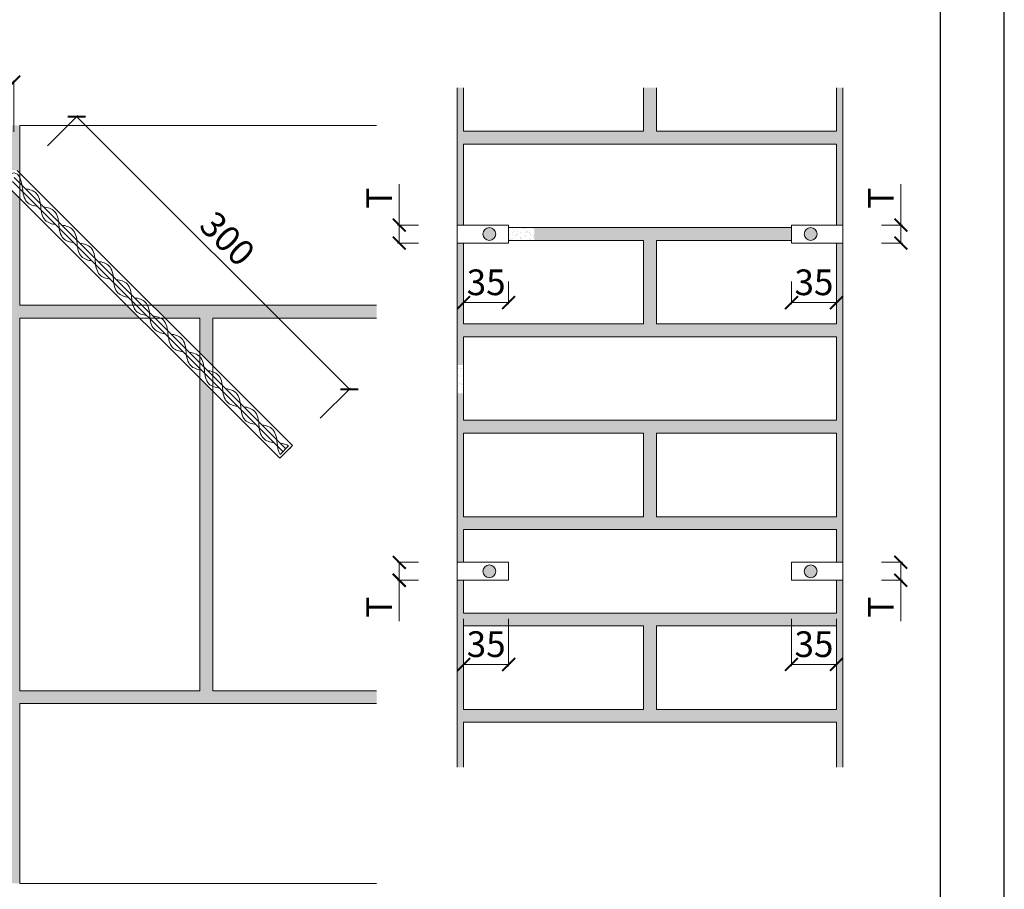
# Model space of a CAD drawing. Units: millimetres. Extents: x -2603 to 5262, y -997 to 1973.
# Drawn here: x -1269 to -503, y 142 to 819 of the extents above; entities that cross this region are included whole.
import ezdxf

# ---------------------------------------------------------------- set-up
doc = ezdxf.new("R2010")
doc.units = ezdxf.units.MM
doc.layers.add('popisky', color=7, linetype='Continuous', lineweight=9)
doc.layers.add('tence', color=7, linetype='Continuous', lineweight=15)
doc.styles.get("Standard").update_dxf_attribs({"font": 'arial.ttf'})
doc.dimstyles.new('ISO-25', dxfattribs={"dimtxt": 20, "dimasz": 10, "dimexe": 1.25, "dimexo": 30, "dimgap": 3, "dimtad": 1, "dimtxsty": 'Standard', "dimblk": 'ARCHTICK', "dimcen": 2.5, "dimadec": 0, "dimazin": 0, "dimtfac": 1, "dimtmove": 0, "dimatfit": 3, "dimldrblk": 'ARCHTICK', "dimfxl": 1, "dimlwd": 9, "dimlwe": 9, "dimarcsym": 0})
pattern_1 = [(37.5, (-18.1374, -772.916), (-0.160003, 4.894132), [0, -3.8608, 0, -4.318, 0, -4.1275]), (7.5, (-18.1374, -772.916), (4.495233, 7.16825), [0, -2.0828, 0, -3.4798, 0, -1.3335]), (327.5, (-21.2616, -772.916), (7.909924, 0.014372), [0, -1.27, 0, -4.572, 0, -5.969]), (317.5, (-21.2616, -772.916), (7.635565, 2.229293), [0, -0.635, 0, -2.9972, 0, -3.429])]

# ---------------------------------------------------------------- blocks, each defined once
blk = doc.blocks.new('_ArchTick')
at = {"color": 0, "linetype": 'ByBlock', "const_width": 0.15}
blk.add_lwpolyline([(-0.5, -0.5), (0.5, 0.5)], dxfattribs=at)
blk = doc.blocks.new('*D15')
at = {"layer": 'Defpoints', "color": 0}
for p in [(-923.35, 645.23), (-888.35, 645.23), (-888.35, 598.85)]:
    blk.add_point(p, dxfattribs=at)
at = {"layer": 'popisky', "color": 0, "lineweight": 9}
for p, q in [((-923.35, 615.23), (-923.35, 597.6)), ((-888.35, 615.23), (-888.35, 597.6)), ((-923.35, 598.85), (-888.35, 598.85))]:
    blk.add_line(p, q, dxfattribs=at)
at = {"layer": 'popisky', "color": 0, "lineweight": 9, "xscale": 10, "yscale": 10, "zscale": 10, "rotation": 180}
blk.add_blockref('_ArchTick', (-923.35, 598.85), dxfattribs=at)
at = {"layer": 'popisky', "color": 0, "lineweight": 9, "xscale": 10, "yscale": 10, "zscale": 10}
blk.add_blockref('_ArchTick', (-888.35, 598.85), dxfattribs=at)
at = {"layer": 'popisky', "color": 0, "insert": (-905.85, 612.07), "char_height": 20, "attachment_point": 5}
blk.add_mtext('35', dxfattribs=at)
blk = doc.blocks.new('*D16')
at = {"layer": 'Defpoints', "color": 0}
for p in [(-973.44, 659.23), (-928.35, 659.23), (-928.35, 645.23)]:
    blk.add_point(p, dxfattribs=at)
at = {"layer": 'popisky', "color": 0, "lineweight": 9}
for p, q in [((-973.44, 659.23), (-973.44, 691.09)), ((-958.35, 659.23), (-974.69, 659.23)), ((-973.44, 645.23), (-973.44, 659.23)), ((-958.35, 645.23), (-974.69, 645.23))]:
    blk.add_line(p, q, dxfattribs=at)
at = {"layer": 'popisky', "color": 0, "lineweight": 9, "xscale": 10, "yscale": 10, "zscale": 10}
for p, rotation in [((-973.44, 659.23), 90), ((-973.44, 645.23), 270)]:
    blk.add_blockref('_ArchTick', p, dxfattribs=dict(at, rotation=rotation))
at = {"layer": 'popisky', "color": 0, "insert": (-986.44, 680.16), "char_height": 20, "attachment_point": 5, "rotation": 90}
blk.add_mtext('T', dxfattribs=at)
blk = doc.blocks.new('*D14')
at = {"layer": 'Defpoints', "color": 0}
for p in [(-973.44, 396.73), (-928.35, 396.73), (-928.35, 382.73)]:
    blk.add_point(p, dxfattribs=at)
at = {"layer": 'popisky', "color": 0, "lineweight": 9}
for p, q in [((-958.35, 396.73), (-974.69, 396.73)), ((-973.44, 396.73), (-973.44, 382.73)), ((-958.35, 382.73), (-974.69, 382.73)), ((-973.44, 382.73), (-973.44, 350.88))]:
    blk.add_line(p, q, dxfattribs=at)
at = {"layer": 'popisky', "color": 0, "lineweight": 9, "xscale": 10, "yscale": 10, "zscale": 10}
for p, rotation in [((-973.44, 396.73), 90), ((-973.44, 382.73), 270)]:
    blk.add_blockref('_ArchTick', p, dxfattribs=dict(at, rotation=rotation))
at = {"layer": 'popisky', "color": 0, "insert": (-986.44, 361.81), "char_height": 20, "attachment_point": 5, "rotation": 90}
blk.add_mtext('T', dxfattribs=at)
blk = doc.blocks.new('*D13')
at = {"layer": 'Defpoints', "color": 0}
for p in [(-923.35, 382.73), (-888.35, 382.73), (-888.35, 317.18)]:
    blk.add_point(p, dxfattribs=at)
at = {"layer": 'popisky', "color": 0, "lineweight": 9}
for p, q in [((-923.35, 352.73), (-923.35, 315.93)), ((-888.35, 352.73), (-888.35, 315.93)), ((-923.35, 317.18), (-888.35, 317.18))]:
    blk.add_line(p, q, dxfattribs=at)
at = {"layer": 'popisky', "color": 0, "lineweight": 9, "xscale": 10, "yscale": 10, "zscale": 10, "rotation": 180}
blk.add_blockref('_ArchTick', (-923.35, 317.18), dxfattribs=at)
at = {"layer": 'popisky', "color": 0, "lineweight": 9, "xscale": 10, "yscale": 10, "zscale": 10}
blk.add_blockref('_ArchTick', (-888.35, 317.18), dxfattribs=at)
at = {"layer": 'popisky', "color": 0, "insert": (-905.85, 330.4), "char_height": 20, "attachment_point": 5}
blk.add_mtext('35', dxfattribs=at)
blk = doc.blocks.new('*D17')
at = {"layer": 'Defpoints', "color": 0}
for p in [(-668.35, 382.73), (-633.35, 382.73), (-633.35, 317.18)]:
    blk.add_point(p, dxfattribs=at)
at = {"layer": 'popisky', "color": 0, "lineweight": 9}
for p, q in [((-668.35, 352.73), (-668.35, 315.93)), ((-633.35, 352.73), (-633.35, 315.93)), ((-668.35, 317.18), (-633.35, 317.18))]:
    blk.add_line(p, q, dxfattribs=at)
at = {"layer": 'popisky', "color": 0, "lineweight": 9, "xscale": 10, "yscale": 10, "zscale": 10, "rotation": 180}
blk.add_blockref('_ArchTick', (-668.35, 317.18), dxfattribs=at)
at = {"layer": 'popisky', "color": 0, "lineweight": 9, "xscale": 10, "yscale": 10, "zscale": 10}
blk.add_blockref('_ArchTick', (-633.35, 317.18), dxfattribs=at)
at = {"layer": 'popisky', "color": 0, "insert": (-650.85, 330.4), "char_height": 20, "attachment_point": 5}
blk.add_mtext('35', dxfattribs=at)
blk = doc.blocks.new('*D18')
at = {"layer": 'Defpoints', "color": 0}
for p in [(-668.35, 645.23), (-633.35, 645.23), (-633.35, 598.85)]:
    blk.add_point(p, dxfattribs=at)
at = {"layer": 'popisky', "color": 0, "lineweight": 9}
for p, q in [((-668.35, 615.23), (-668.35, 597.6)), ((-633.35, 615.23), (-633.35, 597.6)), ((-668.35, 598.85), (-633.35, 598.85))]:
    blk.add_line(p, q, dxfattribs=at)
at = {"layer": 'popisky', "color": 0, "lineweight": 9, "xscale": 10, "yscale": 10, "zscale": 10, "rotation": 180}
blk.add_blockref('_ArchTick', (-668.35, 598.85), dxfattribs=at)
at = {"layer": 'popisky', "color": 0, "lineweight": 9, "xscale": 10, "yscale": 10, "zscale": 10}
blk.add_blockref('_ArchTick', (-633.35, 598.85), dxfattribs=at)
at = {"layer": 'popisky', "color": 0, "insert": (-650.85, 612.07), "char_height": 20, "attachment_point": 5}
blk.add_mtext('35', dxfattribs=at)
blk = doc.blocks.new('*D20')
at = {"layer": 'Defpoints', "color": 0}
for p in [(-628.35, 659.23), (-583.25, 659.23), (-628.35, 645.23)]:
    blk.add_point(p, dxfattribs=at)
at = {"layer": 'popisky', "color": 0, "lineweight": 9}
for p, q in [((-583.25, 659.23), (-583.25, 691.09)), ((-598.35, 659.23), (-582, 659.23)), ((-583.25, 645.23), (-583.25, 659.23)), ((-598.35, 645.23), (-582, 645.23))]:
    blk.add_line(p, q, dxfattribs=at)
at = {"layer": 'popisky', "color": 0, "lineweight": 9, "xscale": 10, "yscale": 10, "zscale": 10}
for p, rotation in [((-583.25, 659.23), 90), ((-583.25, 645.23), 270)]:
    blk.add_blockref('_ArchTick', p, dxfattribs=dict(at, rotation=rotation))
at = {"layer": 'popisky', "color": 0, "insert": (-596.25, 680.16), "char_height": 20, "attachment_point": 5, "rotation": 90}
blk.add_mtext('T', dxfattribs=at)
blk = doc.blocks.new('*D19')
at = {"layer": 'Defpoints', "color": 0}
for p in [(-628.35, 396.73), (-583.25, 396.73), (-628.35, 382.73)]:
    blk.add_point(p, dxfattribs=at)
at = {"layer": 'popisky', "color": 0, "lineweight": 9}
for p, q in [((-598.35, 396.73), (-582, 396.73)), ((-583.25, 396.73), (-583.25, 382.73)), ((-598.35, 382.73), (-582, 382.73)), ((-583.25, 382.73), (-583.25, 350.88))]:
    blk.add_line(p, q, dxfattribs=at)
at = {"layer": 'popisky', "color": 0, "lineweight": 9, "xscale": 10, "yscale": 10, "zscale": 10}
for p, rotation in [((-583.25, 396.73), 90), ((-583.25, 382.73), 270)]:
    blk.add_blockref('_ArchTick', p, dxfattribs=dict(at, rotation=rotation))
at = {"layer": 'popisky', "color": 0, "insert": (-596.25, 361.81), "char_height": 20, "attachment_point": 5, "rotation": 90}
blk.add_mtext('T', dxfattribs=at)
blk = doc.blocks.new('*D25')
at = {"layer": 'Defpoints', "color": 0}
for p in [(-1273.2, 770.52), (-1573.2, 701.75), (-1273.2, 701.75)]:
    blk.add_point(p, dxfattribs=at)
at = {"layer": 'tence', "color": 0, "lineweight": 9}
for p, q in [((-1573.2, 731.75), (-1573.2, 771.77)), ((-1573.2, 770.52), (-1273.2, 770.52)), ((-1273.2, 731.75), (-1273.2, 771.77))]:
    blk.add_line(p, q, dxfattribs=at)
at = {"layer": 'tence', "color": 0, "lineweight": 9, "xscale": 10, "yscale": 10, "zscale": 10, "rotation": 180}
blk.add_blockref('_ArchTick', (-1573.2, 770.52), dxfattribs=at)
at = {"layer": 'tence', "color": 0, "lineweight": 9, "xscale": 10, "yscale": 10, "zscale": 10}
blk.add_blockref('_ArchTick', (-1273.2, 770.52), dxfattribs=at)
at = {"layer": 'tence', "color": 0, "insert": (-1423.2, 783.74), "char_height": 20, "attachment_point": 5}
blk.add_mtext('300', dxfattribs=at)
blk = doc.blocks.new('*D27')
at = {"layer": 'Defpoints', "color": 0}
for p in [(-1224.32, 743.52), (-1268.2, 699.65), (-1056.12, 487.56)]:
    blk.add_point(p, dxfattribs=at)
at = {"layer": 'tence', "color": 0, "lineweight": 9}
for p, q in [((-1246.99, 720.86), (-1223.44, 744.41)), ((-1012.24, 531.44), (-1224.32, 743.52)), ((-1034.9, 508.78), (-1011.35, 532.33))]:
    blk.add_line(p, q, dxfattribs=at)
at = {"layer": 'tence', "color": 0, "lineweight": 9, "xscale": 10, "yscale": 10, "zscale": 10}
for p, rotation in [((-1224.32, 743.52), 135.0000000000002), ((-1012.24, 531.44), 315.0000000000002)]:
    blk.add_blockref('_ArchTick', p, dxfattribs=dict(at, rotation=rotation))
at = {"layer": 'tence', "color": 0, "insert": (-1108.93, 646.83), "char_height": 20, "attachment_point": 5, "rotation": 315}
blk.add_mtext('300', dxfattribs=at)

msp = doc.modelspace()

# ---------------------------------------------------------------- hatches: boundary and pattern name
at = {"layer": 'popisky'}
h = msp.add_hatch(dxfattribs=at)
h.set_pattern_fill('AR-SAND', color=252, scale=0.1, style=0)
h.set_pattern_definition([(37.5, (-2630.217, -535.5152), (-0.160003, 4.8941324), [0, -3.8608, 0, -4.318, 0, -4.1275]), (7.5, (-2630.217, -535.515), (4.495233, 7.168251), [0, -2.0828, 0, -3.4798, 0, -1.3335]), (327.5, (-2633.341, -535.5152), (7.909924, 0.014372), [0, -1.27, 0, -4.572, 0, -5.969]), (317.5, (-2633.341, -535.515), (7.635565, 2.229293), [0, -0.635, 0, -2.9972, 0, -3.429])])
h.paths.add_polyline_path([(-773.348, 647.234), (-633.348, 647.234), (-633.348, 582.234), (-773.348, 582.234)], flags=16)
h.paths.add_polyline_path([(-633.348, 572.234), (-633.348, 507.234), (-923.348, 507.234), (-923.348, 572.234)], flags=16)
h.paths.add_polyline_path([(-773.348, 497.234), (-633.348, 497.234), (-633.348, 432.234), (-773.348, 432.234)], flags=16)
h.paths.add_polyline_path([(-783.348, 497.234), (-783.348, 432.234), (-923.348, 432.234), (-923.348, 497.234)], flags=16)
h.paths.add_polyline_path([(-773.348, 347.234), (-633.348, 347.234), (-633.348, 282.234), (-773.348, 282.234)], flags=16)
h.paths.add_polyline_path([(-783.348, 347.234), (-783.348, 282.234), (-923.348, 282.234), (-923.348, 347.234)], flags=16)
h.paths.add_polyline_path([(-908.692, 342.902), (-883.003, 342.902), (-883.003, 312.902), (-908.692, 312.902)], flags=8)
h.paths.add_polyline_path([(-633.348, 659.234), (-628.348, 659.234), (-628.348, 766.051), (-633.348, 766.051), (-633.348, 732.234), (-773.348, 732.234), (-773.348, 766.051), (-783.348, 766.051), (-783.348, 732.234), (-923.348, 732.234), (-923.348, 766.051), (-928.348, 766.051), (-928.348, 659.234), (-923.348, 659.234), (-923.348, 722.234), (-633.348, 722.234)])
h.paths.add_polyline_path([(-633.348, 396.734), (-628.348, 396.734), (-628.348, 645.234), (-633.348, 645.234), (-633.348, 647.234), (-668.348, 647.234), (-668.348, 657.234), (-868.348, 657.234), (-868.348, 647.234), (-783.348, 647.234), (-783.348, 582.234), (-923.348, 582.234), (-923.348, 645.234), (-928.348, 645.234), (-928.348, 550.295), (-923.348, 550.295), (-923.348, 527.956), (-928.348, 527.956), (-928.348, 396.734), (-923.348, 396.734), (-923.348, 422.234), (-633.348, 422.234)])
h.paths.add_polyline_path([(-628.348, 382.734), (-633.348, 382.734), (-633.348, 357.234), (-923.348, 357.234), (-923.348, 382.734), (-928.348, 382.734), (-928.348, 237.156), (-923.348, 237.156), (-923.348, 272.234), (-633.348, 272.234), (-633.348, 237.156), (-628.348, 237.156)])
h = msp.add_hatch(dxfattribs=at)
h.set_pattern_fill('AR-SAND', color=252, scale=0.1, style=0)
h.set_pattern_definition(pattern_1)
h.paths.add_polyline_path([(-868.348, 657.234), (-888.348, 657.234), (-888.348, 647.234), (-868.348, 647.234)])
h = msp.add_hatch(dxfattribs=at)
h.set_pattern_fill('AR-SAND', color=252, scale=0.1, style=0)
h.set_pattern_definition(pattern_1)
h.paths.add_polyline_path([(-923.348, 550.295), (-928.348, 550.295), (-928.348, 527.956), (-923.348, 527.956)])
at = {"layer": 'tence'}
h = msp.add_hatch(dxfattribs=at)
h.set_pattern_fill('AR-SAND', color=252, scale=0.1, style=0)
h.set_pattern_definition([(37.5, (-3315.1642, 43.0404), (-0.160003, 4.8941324), [0, -3.8608, 0, -4.318, 0, -4.1275]), (7.5, (-3315.164, 43.0404), (4.495233, 7.168251), [0, -2.0828, 0, -3.4798, 0, -1.3335]), (327.5, (-3318.2884, 43.0404), (7.909924, 0.014372), [0, -1.27, 0, -4.572, 0, -5.969]), (317.5, (-3318.2884, 43.0404), (7.635565, 2.229293), [0, -0.635, 0, -2.9972, 0, -3.429])])
h.paths.add_polyline_path([(-1981.444, 596.746), (-2168.545, 596.746), (-2168.545, 736.746), (-2178.545, 736.746), (-2178.545, 596.746), (-2447.141, 596.746), (-2447.141, 586.746), (-2328.545, 586.746), (-2328.545, 353.646), (-2318.545, 343.646), (-2318.545, 586.746), (-2178.545, 586.746), (-2178.545, 296.746), (-2271.645, 296.746), (-2261.645, 286.746), (-2178.545, 286.746), (-2178.545, 203.646), (-2170.645, 195.746), (-2168.545, 195.746), (-2168.545, 286.746), (-1878.545, 286.746), (-1878.545, 296.746), (-2018.545, 296.746), (-2018.545, 539.847), (-2028.545, 529.847), (-2028.545, 296.746), (-2168.545, 296.746), (-2168.545, 586.746), (-2028.545, 586.746), (-2028.545, 549.646), (-2018.545, 559.646), (-2018.545, 586.746), (-1991.444, 586.746)])
h.paths.add_polyline_path([(-2291.444, 296.746), (-2318.545, 296.746), (-2318.545, 323.847), (-2328.545, 333.847), (-2328.545, 296.746), (-2447.141, 296.746), (-2447.141, 286.746), (-2281.444, 286.746)], flags=17)
h.paths.add_polyline_path([(-2168.545, 181.746), (-2176.444, 181.746), (-2178.545, 183.847), (-2178.545, 146.746), (-2168.545, 146.746)])
h.paths.add_polyline_path([(-1568.545, 286.746), (-1485.444, 286.746), (-1475.444, 296.746), (-1568.545, 296.746), (-1568.545, 586.746), (-1578.545, 586.746), (-1578.545, 296.746), (-1718.545, 296.746), (-1718.545, 286.746), (-1578.545, 286.746), (-1578.545, 195.746), (-1576.444, 195.746), (-1568.545, 203.646)])
h.paths.add_polyline_path([(-1568.545, 183.847), (-1570.645, 181.746), (-1578.545, 181.746), (-1578.545, 146.746), (-1568.545, 146.746)])
h.paths.add_polyline_path([(-1418.545, 586.746), (-1278.545, 586.746), (-1278.545, 296.746), (-1418.545, 296.746), (-1418.545, 333.847), (-1428.545, 323.847), (-1428.545, 296.746), (-1455.645, 296.746), (-1465.645, 286.746), (-1278.545, 286.746), (-1278.545, 146.746), (-1268.545, 146.746), (-1268.545, 286.746), (-991.049, 286.746), (-991.049, 296.746), (-1118.545, 296.746), (-1118.545, 529.847), (-1128.545, 539.847), (-1128.545, 296.746), (-1268.545, 296.746), (-1268.545, 586.746), (-1175.444, 586.746), (-1185.444, 596.746), (-1268.545, 596.746), (-1268.545, 679.847), (-1276.444, 687.746), (-1278.545, 687.746), (-1278.545, 596.746), (-1568.545, 596.746), (-1568.545, 586.746), (-1428.545, 586.746), (-1428.545, 343.646), (-1418.545, 353.646)])
h.paths.add_polyline_path([(-991.049, 596.746), (-1165.645, 596.746), (-1155.645, 586.746), (-1128.545, 586.746), (-1128.545, 559.646), (-1118.545, 549.646), (-1118.545, 586.746), (-991.049, 586.746)], flags=17)
h.paths.add_polyline_path([(-1268.545, 736.746), (-1278.545, 736.746), (-1278.545, 701.746), (-1270.645, 701.746), (-1268.545, 699.646)])
h.paths.add_polyline_path([(-1868.545, 687.746), (-1870.645, 687.746), (-1878.545, 679.847), (-1878.545, 596.746), (-1961.645, 596.746), (-1971.645, 586.746), (-1878.545, 586.746), (-1878.545, 296.746), (-1868.545, 296.746), (-1868.545, 586.746), (-1728.545, 586.746), (-1728.545, 596.746), (-1868.545, 596.746)])
h.paths.add_polyline_path([(-1868.545, 736.746), (-1878.545, 736.746), (-1878.545, 699.646), (-1876.444, 701.746), (-1868.545, 701.746)])
for points in [[(-898.348, 652.234, 1), (-908.348, 652.234, 1)], [(-648.348, 652.234, 1), (-658.348, 652.234, 1)], [(-898.348, 389.734, 1), (-908.348, 389.734, 1)], [(-648.348, 389.734, 1), (-658.348, 389.734, 1)]]:
    msp.add_hatch(color=256, dxfattribs=at).paths.add_polyline_path(points)

# ---------------------------------------------------------------- linework, layer by layer
for points in [[(-2602.781, 1973.489), (-2602.781, -996.511), (-502.781, -996.511), (-502.781, 1973.489)], [(-552.781, -946.511), (-2552.781, -946.511), (-2552.781, 1923.489), (-552.781, 1923.489)]]:
    msp.add_lwpolyline(points, close=True)
for p, q in [((-928.348, 766.051), (-928.348, 237.156)), ((-923.348, 732.234), (-923.348, 766.051)), ((-783.348, 732.234), (-783.348, 766.051)), ((-773.348, 732.234), (-773.348, 766.051)), ((-633.348, 732.234), (-633.348, 766.051)), ((-628.348, 766.051), (-628.348, 237.156)), ((-923.348, 732.234), (-783.348, 732.234)), ((-773.348, 732.234), (-633.348, 732.234)), ((-923.348, 659.234), (-923.348, 722.234)), ((-923.348, 722.234), (-633.348, 722.234)), ((-633.348, 659.234), (-633.348, 722.234)), ((-1270.645, 701.746), (-1056.463, 487.564)), ((-1063.887, 482.968), (-1274.166, 693.246)), ((-1061.766, 485.089), (-1272.923, 696.246)), ((-1066.362, 477.665), (-1276.444, 687.746)), ((-928.348, 659.234), (-888.348, 659.234)), ((-888.348, 659.234), (-888.348, 645.234)), ((-628.348, 659.234), (-668.348, 659.234)), ((-668.348, 659.234), (-668.348, 645.234)), ((-888.348, 657.234), (-668.348, 657.234)), ((-888.348, 645.234), (-928.348, 645.234)), ((-923.348, 582.234), (-923.348, 645.234)), ((-888.348, 647.234), (-783.348, 647.234)), ((-783.348, 582.234), (-783.348, 647.234)), ((-773.348, 647.234), (-668.348, 647.234)), ((-773.348, 582.234), (-773.348, 647.234)), ((-668.348, 645.234), (-628.348, 645.234)), ((-633.348, 582.234), (-633.348, 645.234)), ((-923.348, 582.234), (-783.348, 582.234)), ((-773.348, 582.234), (-633.348, 582.234)), ((-923.348, 507.234), (-923.348, 572.234)), ((-923.348, 572.234), (-633.348, 572.234)), ((-633.348, 507.234), (-633.348, 572.234)), ((-923.348, 507.234), (-633.348, 507.234)), ((-923.348, 432.234), (-923.348, 497.234)), ((-923.348, 497.234), (-783.348, 497.234)), ((-783.348, 432.234), (-783.348, 497.234)), ((-773.348, 497.234), (-633.348, 497.234)), ((-773.348, 432.234), (-773.348, 497.234)), ((-633.348, 432.234), (-633.348, 497.234)), ((-1056.463, 487.564), (-1066.362, 477.665)), ((-1066.19, 480.665), (-1059.463, 487.392)), ((-1060.352, 483.675), (-1062.473, 481.554)), ((-1060.352, 483.675), (-1057.877, 486.15)), ((-1062.473, 481.554), (-1064.948, 479.079)), ((-923.348, 432.234), (-783.348, 432.234)), ((-773.348, 432.234), (-633.348, 432.234)), ((-923.348, 396.734), (-923.348, 422.234)), ((-923.348, 422.234), (-633.348, 422.234)), ((-633.348, 396.734), (-633.348, 422.234)), ((-928.348, 396.734), (-888.348, 396.734)), ((-888.348, 396.734), (-888.348, 382.734)), ((-628.348, 396.734), (-668.348, 396.734)), ((-668.348, 396.734), (-668.348, 382.734)), ((-888.348, 382.734), (-928.348, 382.734)), ((-923.348, 357.234), (-923.348, 382.734)), ((-668.348, 382.734), (-628.348, 382.734)), ((-633.348, 357.234), (-633.348, 382.734)), ((-923.348, 357.234), (-633.348, 357.234)), ((-923.348, 282.234), (-923.348, 347.234)), ((-923.348, 347.234), (-783.348, 347.234)), ((-783.348, 282.234), (-783.348, 347.234)), ((-773.348, 347.234), (-633.348, 347.234)), ((-773.348, 282.234), (-773.348, 347.234)), ((-633.348, 282.234), (-633.348, 347.234)), ((-923.348, 282.234), (-783.348, 282.234)), ((-773.348, 282.234), (-633.348, 282.234)), ((-923.348, 237.156), (-923.348, 272.234)), ((-923.348, 272.234), (-633.348, 272.234)), ((-633.348, 237.156), (-633.348, 272.234))]:
    msp.add_line(p, q, dxfattribs=at)
for points in [[(-991.049, 736.746), (-1268.545, 736.746), (-1268.545, 596.746), (-991.049, 596.746)], [(-991.049, 586.746), (-1118.545, 586.746), (-1118.545, 296.746), (-991.049, 296.746)], [(-991.049, 146.746), (-1268.545, 146.746), (-1268.545, 286.746), (-991.049, 286.746)]]:
    msp.add_lwpolyline(points, dxfattribs=at)
msp.add_lwpolyline([(-1128.545, 296.746), (-1128.545, 586.746), (-1268.545, 586.746), (-1268.545, 296.746)], close=True, dxfattribs=at)
for centre in [(-903.348, 652.234), (-653.348, 652.234), (-903.348, 389.734), (-653.348, 389.734)]:
    msp.add_circle(centre, 5, dxfattribs=at)
at = {"layer": 'tence', "start_tangent": (-0.12538, 0.9921088), "end_tangent": (-0.7835336, -0.6213495)}
msp.add_spline([(-1266.488, 687.69), (-1271.584, 699.48), (-1283.523, 694.746)], degree=3, dxfattribs=at)
at = {"layer": 'tence'}
for points in [[(-1266.488, 687.69), (-1266.211, 683.974), (-1264.916, 676.174), (-1257.774, 674.176), (-1254.694, 673.774)], [(-1252.331, 673.533), (-1252.609, 677.25), (-1253.904, 685.049), (-1261.046, 687.047), (-1264.126, 687.449)], [(-1252.331, 673.533), (-1252.054, 669.817), (-1250.759, 662.017), (-1243.617, 660.019), (-1240.537, 659.617)], [(-1238.204, 659.406), (-1238.482, 663.122), (-1239.777, 670.922), (-1246.919, 672.92), (-1249.999, 673.322)], [(-1238.204, 659.406), (-1237.926, 655.69), (-1236.632, 647.89), (-1229.49, 645.892), (-1226.409, 645.49)], [(-1224.047, 645.249), (-1224.325, 648.965), (-1225.619, 656.765), (-1232.762, 658.763), (-1235.842, 659.165)], [(-1224.047, 645.249), (-1223.769, 641.533), (-1222.475, 633.733), (-1215.333, 631.735), (-1212.252, 631.333)], [(-1209.92, 631.122), (-1210.198, 634.838), (-1211.492, 642.638), (-1218.634, 644.636), (-1221.715, 645.038)], [(-1209.92, 631.122), (-1209.642, 627.405), (-1208.347, 619.606), (-1201.205, 617.608), (-1198.125, 617.206)], [(-1195.763, 616.965), (-1196.041, 620.681), (-1197.335, 628.481), (-1204.477, 630.479), (-1207.558, 630.881)], [(-1195.763, 616.965), (-1195.485, 613.248), (-1194.19, 605.449), (-1187.048, 603.451), (-1183.968, 603.049)], [(-1181.636, 602.837), (-1181.913, 606.554), (-1183.208, 614.354), (-1190.35, 616.351), (-1193.43, 616.754)], [(-1181.636, 602.837), (-1181.358, 599.121), (-1180.063, 591.321), (-1172.921, 589.323), (-1169.841, 588.921)], [(-1167.479, 588.68), (-1167.756, 592.397), (-1169.051, 600.196), (-1176.193, 602.194), (-1179.273, 602.596)], [(-1167.479, 588.68), (-1167.201, 584.964), (-1165.906, 577.164), (-1158.764, 575.166), (-1155.684, 574.764)], [(-1153.351, 574.553), (-1153.629, 578.27), (-1154.924, 586.069), (-1162.066, 588.067), (-1165.146, 588.469)], [(-1153.351, 574.553), (-1153.074, 570.837), (-1151.779, 563.037), (-1144.637, 561.039), (-1141.557, 560.637)], [(-1139.194, 560.396), (-1139.472, 564.113), (-1140.767, 571.912), (-1147.909, 573.91), (-1150.989, 574.312)], [(-1139.194, 560.396), (-1138.916, 556.68), (-1137.622, 548.88), (-1130.48, 546.882), (-1127.4, 546.48)], [(-1125.037, 546.239), (-1125.315, 549.955), (-1126.61, 557.755), (-1133.752, 559.753), (-1136.832, 560.155)], [(-1125.037, 546.239), (-1124.759, 542.523), (-1123.465, 534.723), (-1116.323, 532.725), (-1113.242, 532.323)], [(-1110.91, 532.112), (-1111.188, 535.828), (-1112.482, 543.628), (-1119.624, 545.626), (-1122.705, 546.028)], [(-1110.91, 532.112), (-1110.632, 528.395), (-1109.338, 520.596), (-1102.195, 518.598), (-1099.115, 518.196)], [(-1096.753, 517.955), (-1097.031, 521.671), (-1098.325, 529.471), (-1105.467, 531.469), (-1108.548, 531.871)], [(-1096.753, 517.955), (-1096.475, 514.238), (-1095.18, 506.439), (-1088.038, 504.441), (-1084.958, 504.039)], [(-1082.626, 503.828), (-1082.903, 507.544), (-1084.198, 515.344), (-1091.34, 517.342), (-1094.42, 517.744)], [(-1082.626, 503.828), (-1082.348, 500.111), (-1081.053, 492.312), (-1073.911, 490.314), (-1070.831, 489.912)], [(-1068.469, 489.671), (-1068.746, 493.387), (-1070.041, 501.187), (-1077.183, 503.185), (-1080.263, 503.587)]]:
    msp.add_open_spline(points, degree=3, knots=[0, 0, 0, 0, 11.1803399, 20.0670097, 20.0670097, 20.0670097, 20.0670097], dxfattribs=at)
for points in [[(-1068.469, 489.671), (-1068.243, 486.653), (-1067.725, 483.221), (-1066.181, 480.675)], [(-1059.464, 487.391), (-1061.368, 488.56), (-1063.776, 489.151), (-1066.136, 489.459)]]:
    msp.add_open_spline(points, degree=3, dxfattribs=at)

# ---------------------------------------------------------------- dimensions: what is measured, and where the dimension line sits
at = {"layer": 'popisky'}
for base, p1, p2, picture, middle in [((-973.443, 659.234), (-928.348, 645.234), (-928.348, 659.234), '*D16', (-986.443, 680.16)), ((-583.252, 659.234), (-628.348, 645.234), (-628.348, 659.234), '*D20', (-596.252, 680.16))]:
    dim = msp.add_linear_dim(base=base, p1=p1, p2=p2, angle=90, text='T', dimstyle='ISO-25', dxfattribs=at)
    dim.commit()
    dim.dimension.update_dxf_attribs({"geometry": picture, "text_midpoint": middle})
for base, p1, p2, picture, middle in [((-888.348, 598.851), (-923.348, 645.234), (-888.348, 645.234), '*D15', (-905.848, 612.07)), ((-633.348, 598.851), (-668.348, 645.234), (-633.348, 645.234), '*D18', (-650.848, 612.07)), ((-888.348, 317.185), (-923.348, 382.734), (-888.348, 382.734), '*D13', (-905.848, 330.403)), ((-633.348, 317.185), (-668.348, 382.734), (-633.348, 382.734), '*D17', (-650.848, 330.403))]:
    dim = msp.add_linear_dim(base=base, p1=p1, p2=p2, text='35', dimstyle='ISO-25', dxfattribs=at)
    dim.commit()
    dim.dimension.update_dxf_attribs({"geometry": picture, "text_midpoint": middle})
for base, p1, p2, picture, middle in [((-973.443, 396.734), (-928.348, 382.734), (-928.348, 396.734), '*D14', (-973.443, 361.808)), ((-583.252, 396.734), (-628.348, 382.734), (-628.348, 396.734), '*D19', (-583.252, 361.808))]:
    dim = msp.add_linear_dim(base=base, p1=p1, p2=p2, angle=90, text='T', dimstyle='ISO-25', dxfattribs=at)
    dim.commit()
    dim.dimension.update_dxf_attribs({"geometry": picture, "text_midpoint": middle, "dimtype": 160})
at = {"layer": 'tence'}
dim = msp.add_linear_dim(base=(-1273.199, 770.52), p1=(-1573.199, 701.746), p2=(-1273.199, 701.746), dimstyle='ISO-25', dxfattribs=at)
dim.commit()
dim.dimension.update_dxf_attribs({"geometry": '*D25', "text_midpoint": (-1423.199, 783.738)})
dim = msp.add_aligned_dim(p1=(-1056.117, 487.564), p2=(-1268.199, 699.646), distance=-62.054, text='300', dimstyle='ISO-25', dxfattribs=at)
dim.commit()
dim.dimension.update_dxf_attribs({"geometry": '*D27', "text_midpoint": (-1108.933, 646.83)})

doc.saveas('drawing.dxf')
